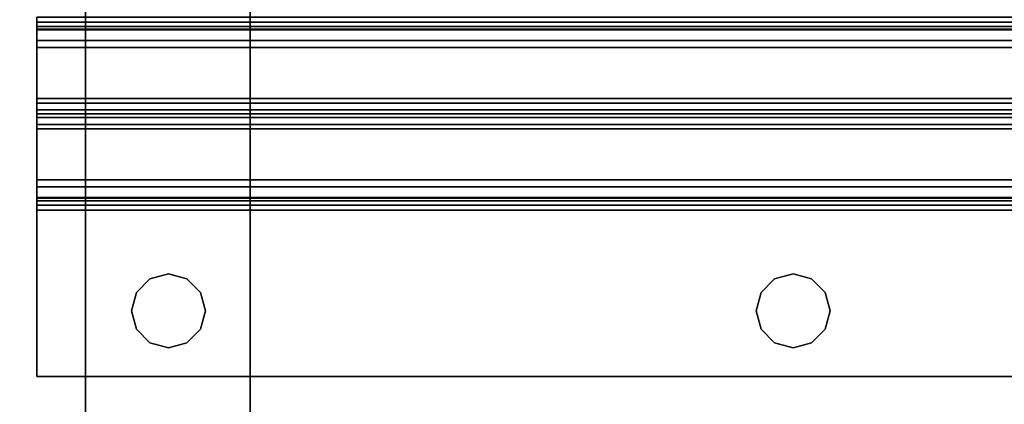
# Model space of a CAD drawing. Extents: x -247 to -31, y 480 to 591.
# Drawn here: x -172 to -168, y 522 to 523 of the extents above; entities that cross this region are included whole.
import ezdxf

# ---------------------------------------------------------------- set-up
doc = ezdxf.new("R2010")
doc.units = 0
doc.header["$LTSCALE"] = 96
doc.header["$MEASUREMENT"] = 0
for name, color, linetype in [('AFUST-3-BKLM', 7, 'Continuous'), ('AFUST-3-SHLM', 7, 'Continuous'), ('AFUST-3-TPLM', 7, 'Continuous'), ('AFUWK-3-TPLM', 7, 'Continuous'), ('AFUWS-3-SUPT', 7, 'Continuous'), ('MAIN_FURN', 7, 'Continuous')]:
    doc.layers.add(name, color=color, linetype=linetype)

# ---------------------------------------------------------------- blocks, each defined once
blk = doc.blocks.new('ZN7222TPBE')
at = {"layer": 'AFUWK-3-TPLM', "color": 42, "linetype": 'Continuous'}
for points, invisible_edges in [([(72, -24), (0, -1.5), (0, -24)], 1), ([(72, -1.5), (0, -1.5), (72, -24)], 2), ([(0, -24, 1), (72, -1.5, 1), (72, -24, 1)], 1), ([(0, -1.5, 1), (72, -1.5, 1), (0, -24, 1)], 2)]:
    blk.add_3dface(points, dxfattribs=dict(at, invisible_edges=invisible_edges))
blk = doc.blocks.new('ZN66STFR')
at = {"layer": 'AFUWS-3-SUPT', "color": 30, "linetype": 'Continuous'}
for points, invisible_edges in [([(0, 0, 0.78), (65.75, 0, 0.705), (65.75, 0, 0.78)], 1), ([(0, 0, 0.705), (65.75, 0, 0.705), (0, 0, 0.78)], 2), ([(32.875, -0.1094, 0.78), (0, 0, 0.78), (65.75, 0, 0.78)], 13), ([(0, 0, 0.705), (32.875, -0.1094, 0.705), (65.75, 0, 0.705)], 3), ([(65.75, 0, 0.78), (38.875, -0.1094, 0.78), (32.875, -0.1094, 0.78)], 15), ([(65.75, 0, 0.705), (32.875, -0.1094, 0.705), (38.875, -0.1094, 0.705)], 15), ([(44.875, -0.1094, 0.78), (38.875, -0.1094, 0.78), (65.75, 0, 0.78)], 15), ([(65.75, 0, 0.705), (38.875, -0.1094, 0.705), (44.875, -0.1094, 0.705)], 15), ([(50.875, -0.1094, 0.78), (44.875, -0.1094, 0.78), (65.75, 0, 0.78)], 15), ([(65.75, 0, 0.705), (44.875, -0.1094, 0.705), (50.875, -0.1094, 0.705)], 15), ([(65.75, 0, 0.78), (56.875, -0.1094, 0.78), (50.875, -0.1094, 0.78)], 15), ([(65.75, 0, 0.705), (50.875, -0.1094, 0.705), (56.875, -0.1094, 0.705)], 15), ([(62.875, -0.1094, 0.78), (56.875, -0.1094, 0.78), (65.75, 0, 0.78)], 15), ([(56.875, -0.1094, 0.705), (62.875, -0.1094, 0.705), (65.75, 0, 0.705)], 15), ([(62.875, -0.1094, 0.78), (65.75, 0, 0.78), (65.25, -0.1094, 0.78)], 15), ([(62.875, -0.1094, 0.705), (65.25, -0.1094, 0.705), (65.75, 0, 0.705)], 15), ([(65.25, -0.1094, 0.78), (65.75, 0, 0.78), (65.3203, -0.1282, 0.78)], 3), ([(65.75, 0, 0.705), (65.25, -0.1094, 0.705), (65.3203, -0.1282, 0.705)], 13), ([(65.3203, -0.1282, 0.78), (65.75, 0, 0.78), (65.3718, -0.1797, 0.78)], 3), ([(65.3203, -0.1282, 0.705), (65.3718, -0.1797, 0.705), (65.75, 0, 0.705)], 14), ([(65.3718, -0.1797, 0.78), (65.75, 0, 0.78), (65.3906, -0.25, 0.78)], 3), ([(65.3718, -0.1797, 0.705), (65.3906, -0.25, 0.705), (65.75, 0, 0.705)], 14), ([(65.75, 0, 0.78), (65.75, -0.6328, 0.78), (65.3906, -0.25, 0.78)], 14), ([(65.75, 0, 0.705), (65.3906, -0.25, 0.705), (65.75, -0.6328, 0.705)], 3), ([(65.75, 0, 0.78), (65.75, -0.6328, 0.705), (65.75, -0.6328, 0.78)], 3), ([(65.75, 0, 0.705), (65.75, -0.6328, 0.705), (65.75, 0, 0.78)], 2), ([(56.875, -0.1094, 0.78), (62.8047, -0.1282, 0.78), (56.9453, -0.1282, 0.78)], 3), ([(62.875, -0.1094, 0.78), (62.8047, -0.1282, 0.78), (56.875, -0.1094, 0.78)], 14), ([(56.9453, -0.1282, 0.705), (62.875, -0.1094, 0.705), (56.875, -0.1094, 0.705)], 3), ([(62.8047, -0.1282, 0.705), (62.875, -0.1094, 0.705), (56.9453, -0.1282, 0.705)], 14), ([(62.8047, -0.1282, 0.705), (62.875, -0.1094, 0.78), (62.875, -0.1094, 0.705)], 1), ([(62.8047, -0.1282, 0.78), (62.875, -0.1094, 0.78), (62.8047, -0.1282, 0.705)], 2), ([(65.1797, -0.1282, 0.78), (62.875, -0.1094, 0.78), (65.25, -0.1094, 0.78)], 3), ([(62.9453, -0.1282, 0.78), (62.875, -0.1094, 0.78), (65.1797, -0.1282, 0.78)], 14), ([(62.9453, -0.1282, 0.705), (65.25, -0.1094, 0.705), (62.875, -0.1094, 0.705)], 3), ([(62.875, -0.1094, 0.705), (62.9453, -0.1282, 0.78), (62.9453, -0.1282, 0.705)], 1), ([(62.875, -0.1094, 0.78), (62.9453, -0.1282, 0.78), (62.875, -0.1094, 0.705)], 2), ([(65.1797, -0.1282, 0.705), (65.25, -0.1094, 0.705), (62.9453, -0.1282, 0.705)], 14), ([(65.1797, -0.1282, 0.705), (65.25, -0.1094, 0.78), (65.25, -0.1094, 0.705)], 1), ([(65.1797, -0.1282, 0.78), (65.25, -0.1094, 0.78), (65.1797, -0.1282, 0.705)], 2), ([(65.25, -0.1094, 0.705), (65.3203, -0.1282, 0.78), (65.3203, -0.1282, 0.705)], 1), ([(65.25, -0.1094, 0.78), (65.3203, -0.1282, 0.78), (65.25, -0.1094, 0.705)], 2), ([(56.9453, -0.1282, 0.78), (62.7532, -0.1797, 0.78), (56.9968, -0.1797, 0.78)], 3), ([(62.8047, -0.1282, 0.78), (62.7532, -0.1797, 0.78), (56.9453, -0.1282, 0.78)], 14), ([(56.9968, -0.1797, 0.705), (62.8047, -0.1282, 0.705), (56.9453, -0.1282, 0.705)], 3), ([(62.7532, -0.1797, 0.705), (62.8047, -0.1282, 0.705), (56.9968, -0.1797, 0.705)], 14), ([(62.7532, -0.1797, 0.705), (62.8047, -0.1282, 0.78), (62.8047, -0.1282, 0.705)], 1), ([(62.7532, -0.1797, 0.78), (62.8047, -0.1282, 0.78), (62.7532, -0.1797, 0.705)], 2), ([(65.1282, -0.1797, 0.78), (62.9453, -0.1282, 0.78), (65.1797, -0.1282, 0.78)], 3), ([(62.9968, -0.1797, 0.78), (62.9453, -0.1282, 0.78), (65.1282, -0.1797, 0.78)], 14), ([(62.9968, -0.1797, 0.705), (65.1797, -0.1282, 0.705), (62.9453, -0.1282, 0.705)], 3), ([(62.9453, -0.1282, 0.705), (62.9968, -0.1797, 0.78), (62.9968, -0.1797, 0.705)], 1), ([(62.9453, -0.1282, 0.78), (62.9968, -0.1797, 0.78), (62.9453, -0.1282, 0.705)], 2), ([(65.1282, -0.1797, 0.705), (65.1797, -0.1282, 0.705), (62.9968, -0.1797, 0.705)], 14), ([(65.1282, -0.1797, 0.705), (65.1797, -0.1282, 0.78), (65.1797, -0.1282, 0.705)], 1), ([(65.1282, -0.1797, 0.78), (65.1797, -0.1282, 0.78), (65.1282, -0.1797, 0.705)], 2), ([(65.3203, -0.1282, 0.705), (65.3718, -0.1797, 0.78), (65.3718, -0.1797, 0.705)], 1), ([(65.3203, -0.1282, 0.78), (65.3718, -0.1797, 0.78), (65.3203, -0.1282, 0.705)], 2), ([(56.9968, -0.1797, 0.78), (62.7344, -0.25, 0.78), (57.0156, -0.25, 0.78)], 3), ([(62.7532, -0.1797, 0.78), (62.7344, -0.25, 0.78), (56.9968, -0.1797, 0.78)], 14), ([(62.7344, -0.25, 0.705), (62.7532, -0.1797, 0.705), (56.9968, -0.1797, 0.705)], 14), ([(56.9968, -0.1797, 0.705), (57.0156, -0.25, 0.705), (62.7344, -0.25, 0.705)], 14), ([(62.7344, -0.25, 0.705), (62.7532, -0.1797, 0.78), (62.7532, -0.1797, 0.705)], 1), ([(62.7344, -0.25, 0.78), (62.7532, -0.1797, 0.78), (62.7344, -0.25, 0.705)], 2), ([(65.1094, -0.25, 0.78), (62.9968, -0.1797, 0.78), (65.1282, -0.1797, 0.78)], 3), ([(63.0156, -0.25, 0.78), (62.9968, -0.1797, 0.78), (65.1094, -0.25, 0.78)], 14), ([(62.9968, -0.1797, 0.705), (63.0156, -0.25, 0.705), (65.1094, -0.25, 0.705)], 14), ([(65.1094, -0.25, 0.705), (65.1282, -0.1797, 0.705), (62.9968, -0.1797, 0.705)], 14), ([(62.9968, -0.1797, 0.705), (63.0156, -0.25, 0.78), (63.0156, -0.25, 0.705)], 1), ([(62.9968, -0.1797, 0.78), (63.0156, -0.25, 0.78), (62.9968, -0.1797, 0.705)], 2), ([(65.1094, -0.25, 0.705), (65.1282, -0.1797, 0.78), (65.1282, -0.1797, 0.705)], 1), ([(65.1094, -0.25, 0.78), (65.1282, -0.1797, 0.78), (65.1094, -0.25, 0.705)], 2), ([(65.3718, -0.1797, 0.705), (65.3906, -0.25, 0.78), (65.3906, -0.25, 0.705)], 1), ([(65.3718, -0.1797, 0.78), (65.3906, -0.25, 0.78), (65.3718, -0.1797, 0.705)], 2), ([(57.0156, -0.25, 0.78), (62.7532, -0.3203, 0.78), (56.9968, -0.3203, 0.78)], 3), ([(62.7344, -0.25, 0.705), (56.9968, -0.3203, 0.705), (62.7532, -0.3203, 0.705)], 3), ([(57.0156, -0.25, 0.705), (56.9968, -0.3203, 0.705), (62.7344, -0.25, 0.705)], 14), ([(62.7344, -0.25, 0.78), (62.7532, -0.3203, 0.78), (57.0156, -0.25, 0.78)], 14), ([(62.7532, -0.3203, 0.705), (62.7344, -0.25, 0.78), (62.7344, -0.25, 0.705)], 1), ([(62.7532, -0.3203, 0.78), (62.7344, -0.25, 0.78), (62.7532, -0.3203, 0.705)], 2), ([(62.9968, -0.3203, 0.78), (63.0156, -0.25, 0.78), (65.1282, -0.3203, 0.78)], 14), ([(65.1094, -0.25, 0.705), (62.9968, -0.3203, 0.705), (65.1282, -0.3203, 0.705)], 3), ([(63.0156, -0.25, 0.705), (62.9968, -0.3203, 0.705), (65.1094, -0.25, 0.705)], 14), ([(63.0156, -0.25, 0.705), (62.9968, -0.3203, 0.78), (62.9968, -0.3203, 0.705)], 1), ([(63.0156, -0.25, 0.78), (62.9968, -0.3203, 0.78), (63.0156, -0.25, 0.705)], 2), ([(65.1282, -0.3203, 0.78), (63.0156, -0.25, 0.78), (65.1094, -0.25, 0.78)], 3), ([(65.1282, -0.3203, 0.705), (65.1094, -0.25, 0.78), (65.1094, -0.25, 0.705)], 1), ([(65.1282, -0.3203, 0.78), (65.1094, -0.25, 0.78), (65.1282, -0.3203, 0.705)], 2), ([(65.3906, -0.25, 0.705), (65.3718, -0.3203, 0.78), (65.3718, -0.3203, 0.705)], 1), ([(65.3906, -0.25, 0.78), (65.3718, -0.3203, 0.78), (65.3906, -0.25, 0.705)], 2), ([(65.3906, -0.25, 0.78), (65.75, -0.6328, 0.78), (65.3718, -0.3203, 0.78)], 3), ([(65.75, -0.6328, 0.705), (65.3906, -0.25, 0.705), (65.3718, -0.3203, 0.705)], 13), ([(56.9968, -0.3203, 0.78), (62.8047, -0.3718, 0.78), (56.9453, -0.3718, 0.78)], 3), ([(62.7532, -0.3203, 0.705), (56.9453, -0.3718, 0.705), (62.8047, -0.3718, 0.705)], 3), ([(56.9968, -0.3203, 0.705), (56.9453, -0.3718, 0.705), (62.7532, -0.3203, 0.705)], 14), ([(62.7532, -0.3203, 0.78), (62.8047, -0.3718, 0.78), (56.9968, -0.3203, 0.78)], 14), ([(62.8047, -0.3718, 0.705), (62.7532, -0.3203, 0.78), (62.7532, -0.3203, 0.705)], 1), ([(62.8047, -0.3718, 0.78), (62.7532, -0.3203, 0.78), (62.8047, -0.3718, 0.705)], 2), ([(62.9453, -0.3718, 0.78), (62.9968, -0.3203, 0.78), (65.1797, -0.3718, 0.78)], 14), ([(62.9453, -0.3718, 0.705), (65.1282, -0.3203, 0.705), (62.9968, -0.3203, 0.705)], 3), ([(65.1797, -0.3718, 0.705), (65.1282, -0.3203, 0.705), (62.9453, -0.3718, 0.705)], 14), ([(62.9968, -0.3203, 0.705), (62.9453, -0.3718, 0.78), (62.9453, -0.3718, 0.705)], 1), ([(62.9968, -0.3203, 0.78), (62.9453, -0.3718, 0.78), (62.9968, -0.3203, 0.705)], 2), ([(65.1797, -0.3718, 0.78), (62.9968, -0.3203, 0.78), (65.1282, -0.3203, 0.78)], 3), ([(65.1797, -0.3718, 0.705), (65.1282, -0.3203, 0.78), (65.1282, -0.3203, 0.705)], 1), ([(65.1797, -0.3718, 0.78), (65.1282, -0.3203, 0.78), (65.1797, -0.3718, 0.705)], 2), ([(65.3718, -0.3203, 0.705), (65.3203, -0.3718, 0.78), (65.3203, -0.3718, 0.705)], 1), ([(65.3718, -0.3203, 0.78), (65.3203, -0.3718, 0.78), (65.3718, -0.3203, 0.705)], 2), ([(65.75, -0.6328, 0.78), (65.3203, -0.3718, 0.78), (65.3718, -0.3203, 0.78)], 13), ([(65.3718, -0.3203, 0.705), (65.3203, -0.3718, 0.705), (65.75, -0.6328, 0.705)], 14), ([(56.9453, -0.3718, 0.78), (62.875, -0.3906, 0.78), (56.875, -0.3906, 0.78)], 3), ([(62.8047, -0.3718, 0.705), (56.875, -0.3906, 0.705), (62.875, -0.3906, 0.705)], 3), ([(56.9453, -0.3718, 0.705), (56.875, -0.3906, 0.705), (62.8047, -0.3718, 0.705)], 14), ([(62.8047, -0.3718, 0.78), (62.875, -0.3906, 0.78), (56.9453, -0.3718, 0.78)], 14), ([(62.875, -0.3906, 0.705), (62.8047, -0.3718, 0.78), (62.8047, -0.3718, 0.705)], 1), ([(62.875, -0.3906, 0.78), (62.8047, -0.3718, 0.78), (62.875, -0.3906, 0.705)], 2), ([(62.875, -0.3906, 0.78), (62.9453, -0.3718, 0.78), (65.25, -0.3906, 0.78)], 14), ([(62.875, -0.3906, 0.705), (65.1797, -0.3718, 0.705), (62.9453, -0.3718, 0.705)], 3), ([(65.25, -0.3906, 0.705), (65.1797, -0.3718, 0.705), (62.875, -0.3906, 0.705)], 14), ([(62.9453, -0.3718, 0.705), (62.875, -0.3906, 0.78), (62.875, -0.3906, 0.705)], 1), ([(62.9453, -0.3718, 0.78), (62.875, -0.3906, 0.78), (62.9453, -0.3718, 0.705)], 2), ([(65.25, -0.3906, 0.78), (62.9453, -0.3718, 0.78), (65.1797, -0.3718, 0.78)], 3), ([(65.25, -0.3906, 0.705), (65.1797, -0.3718, 0.78), (65.1797, -0.3718, 0.705)], 1), ([(65.25, -0.3906, 0.78), (65.1797, -0.3718, 0.78), (65.25, -0.3906, 0.705)], 2), ([(65.3203, -0.3718, 0.705), (65.25, -0.3906, 0.78), (65.25, -0.3906, 0.705)], 1), ([(65.3203, -0.3718, 0.78), (65.25, -0.3906, 0.78), (65.3203, -0.3718, 0.705)], 2), ([(65.25, -0.3906, 0.78), (65.3203, -0.3718, 0.78), (65.75, -0.6328, 0.78)], 14), ([(65.3203, -0.3718, 0.705), (65.25, -0.3906, 0.705), (65.75, -0.6328, 0.705)], 14), ([(32.875, -0.3906, 0.78), (65.75, -0.6328, 0.78), (0, -0.6328, 0.78)], 13), ([(65.75, -0.6328, 0.705), (32.875, -0.3906, 0.705), (0, -0.6328, 0.705)], 3), ([(32.875, -0.3906, 0.78), (38.875, -0.3906, 0.78), (65.75, -0.6328, 0.78)], 15), ([(38.875, -0.3906, 0.705), (32.875, -0.3906, 0.705), (65.75, -0.6328, 0.705)], 15), ([(38.875, -0.3906, 0.78), (44.875, -0.3906, 0.78), (65.75, -0.6328, 0.78)], 15), ([(44.875, -0.3906, 0.705), (38.875, -0.3906, 0.705), (65.75, -0.6328, 0.705)], 15), ([(65.75, -0.6328, 0.78), (44.875, -0.3906, 0.78), (50.875, -0.3906, 0.78)], 15), ([(65.75, -0.6328, 0.705), (50.875, -0.3906, 0.705), (44.875, -0.3906, 0.705)], 15), ([(50.875, -0.3906, 0.78), (56.875, -0.3906, 0.78), (65.75, -0.6328, 0.78)], 15), ([(56.875, -0.3906, 0.705), (50.875, -0.3906, 0.705), (65.75, -0.6328, 0.705)], 15), ([(56.875, -0.3906, 0.78), (62.875, -0.3906, 0.78), (65.75, -0.6328, 0.78)], 15), ([(62.875, -0.3906, 0.705), (56.875, -0.3906, 0.705), (65.75, -0.6328, 0.705)], 15), ([(65.75, -0.6328, 0.78), (62.875, -0.3906, 0.78), (65.25, -0.3906, 0.78)], 15), ([(65.75, -0.6328, 0.705), (65.25, -0.3906, 0.705), (62.875, -0.3906, 0.705)], 15), ([(65.75, -0.6328, 0.78), (65.75, -0.6806, 0.7705), (0, -0.6806, 0.7705)], 12), ([(0, -0.6328, 0.78), (65.75, -0.6328, 0.78), (0, -0.6806, 0.7705)], 2), ([(0, -0.6328, 0.705), (65.75, -0.6519, 0.7012), (65.75, -0.6328, 0.705)], 1), ([(0, -0.6519, 0.7012), (65.75, -0.6519, 0.7012), (0, -0.6328, 0.705)], 2), ([(65.75, -0.6328, 0.705), (65.75, -0.6519, 0.7012), (65.75, -0.6806, 0.7705)], 14), ([(65.75, -0.6328, 0.78), (65.75, -0.6328, 0.705), (65.75, -0.6806, 0.7705)], 3), ([(65.75, -0.6682, 0.6904), (65.75, -0.6519, 0.7012), (0, -0.6519, 0.7012)], 12), ([(0, -0.6682, 0.6904), (65.75, -0.6682, 0.6904), (0, -0.6519, 0.7012)], 2), ([(65.75, -0.679, 0.6741), (65.75, -0.6682, 0.6904), (0, -0.6682, 0.6904)], 12), ([(0, -0.679, 0.6741), (65.75, -0.679, 0.6741), (0, -0.6682, 0.6904)], 2), ([(65.75, -0.6519, 0.7012), (65.75, -0.6682, 0.6904), (65.75, -0.7212, 0.7434)], 14), ([(65.75, -0.6806, 0.7705), (65.75, -0.6519, 0.7012), (65.75, -0.7212, 0.7434)], 3), ([(65.75, -0.679, 0.6741), (65.75, -0.7483, 0.7028), (65.75, -0.6682, 0.6904)], 3), ([(65.75, -0.7212, 0.7434), (65.75, -0.6682, 0.6904), (65.75, -0.7483, 0.7028)], 3), ([(0, -0.679, 0.6741), (65.75, -0.9423, 0.0386), (65.75, -0.679, 0.6741)], 1), ([(0, -0.9423, 0.0386), (65.75, -0.9423, 0.0386), (0, -0.679, 0.6741)], 2), ([(65.75, -0.6806, 0.7705), (65.75, -0.7212, 0.7434), (0, -0.7212, 0.7434)], 12), ([(0, -0.6806, 0.7705), (65.75, -0.6806, 0.7705), (0, -0.7212, 0.7434)], 2), ([(65.75, -1, 0.0952), (65.75, -0.7483, 0.7028), (65.75, -0.679, 0.6741)], 14), ([(65.75, -0.9423, 0.0386), (65.75, -1, 0.0952), (65.75, -0.679, 0.6741)], 3), ([(0, -0.7483, 0.7028), (65.75, -0.7212, 0.7434), (65.75, -0.7483, 0.7028)], 1), ([(0, -0.7212, 0.7434), (65.75, -0.7212, 0.7434), (0, -0.7483, 0.7028)], 2), ([(0, -1, 0.0952), (65.75, -0.7483, 0.7028), (65.75, -1, 0.0952)], 1), ([(0, -0.7483, 0.7028), (65.75, -0.7483, 0.7028), (0, -1, 0.0952)], 2), ([(0, -0.9423, 0.0386), (65.75, -0.9594, 0.015), (65.75, -0.9423, 0.0386)], 1), ([(0, -0.9594, 0.015), (65.75, -0.9594, 0.015), (0, -0.9423, 0.0386)], 2), ([(65.75, -0.9854, 0.0017), (65.75, -0.9594, 0.015), (0, -0.9594, 0.015)], 12), ([(0, -0.9854, 0.0017), (65.75, -0.9854, 0.0017), (0, -0.9594, 0.015)], 2), ([(65.75, -1.0577, 0.0386), (65.75, -1, 0.0952), (65.75, -0.9423, 0.0386)], 15), ([(65.75, -1.0406, 0.015), (65.75, -1.0577, 0.0386), (65.75, -0.9423, 0.0386)], 14), ([(65.75, -0.9594, 0.015), (65.75, -1.0406, 0.015), (65.75, -0.9423, 0.0386)], 3), ([(65.75, -1.0146, 0.0017), (65.75, -1.0406, 0.015), (65.75, -0.9594, 0.015)], 14), ([(65.75, -0.9854, 0.0017), (65.75, -1.0146, 0.0017), (65.75, -0.9594, 0.015)], 2), ([(65.75, -1.0146, 0.0017), (65.75, -0.9854, 0.0017), (0, -0.9854, 0.0017)], 12), ([(0, -1.0146, 0.0017), (65.75, -1.0146, 0.0017), (0, -0.9854, 0.0017)], 2), ([(0, -1.2517, 0.7028), (65.75, -1, 0.0952), (65.75, -1.2517, 0.7028)], 1), ([(0, -1, 0.0952), (65.75, -1, 0.0952), (0, -1.2517, 0.7028)], 2), ([(65.75, -1.321, 0.6741), (65.75, -1, 0.0952), (65.75, -1.0577, 0.0386)], 3), ([(65.75, -1.2517, 0.7028), (65.75, -1, 0.0952), (65.75, -1.321, 0.6741)], 14), ([(65.75, -1.0406, 0.015), (65.75, -1.0146, 0.0017), (0, -1.0146, 0.0017)], 12), ([(0, -1.0406, 0.015), (65.75, -1.0406, 0.015), (0, -1.0146, 0.0017)], 2), ([(65.75, -1.0577, 0.0386), (65.75, -1.0406, 0.015), (0, -1.0406, 0.015)], 12), ([(0, -1.0577, 0.0386), (65.75, -1.0577, 0.0386), (0, -1.0406, 0.015)], 2), ([(0, -1.0577, 0.0386), (65.75, -1.321, 0.6741), (65.75, -1.0577, 0.0386)], 1), ([(0, -1.321, 0.6741), (65.75, -1.321, 0.6741), (0, -1.0577, 0.0386)], 2), ([(65.75, -1.2517, 0.7028), (65.75, -1.2788, 0.7434), (0, -1.2788, 0.7434)], 12), ([(0, -1.2517, 0.7028), (65.75, -1.2517, 0.7028), (0, -1.2788, 0.7434)], 2), ([(65.75, -1.3318, 0.6904), (65.75, -1.2517, 0.7028), (65.75, -1.321, 0.6741)], 3), ([(65.75, -1.2788, 0.7434), (65.75, -1.2517, 0.7028), (65.75, -1.3318, 0.6904)], 14), ([(65.75, -1.2788, 0.7434), (65.75, -1.3194, 0.7705), (0, -1.3194, 0.7705)], 12), ([(0, -1.2788, 0.7434), (65.75, -1.2788, 0.7434), (0, -1.3194, 0.7705)], 2), ([(65.75, -1.3481, 0.7012), (65.75, -1.2788, 0.7434), (65.75, -1.3318, 0.6904)], 3), ([(65.75, -1.3194, 0.7705), (65.75, -1.2788, 0.7434), (65.75, -1.3481, 0.7012)], 14), ([(0, -1.3672, 0.78), (65.75, -1.3194, 0.7705), (65.75, -1.3672, 0.78)], 1), ([(0, -1.3194, 0.7705), (65.75, -1.3194, 0.7705), (0, -1.3672, 0.78)], 2), ([(0, -1.321, 0.6741), (65.75, -1.3318, 0.6904), (65.75, -1.321, 0.6741)], 1), ([(0, -1.3318, 0.6904), (65.75, -1.3318, 0.6904), (0, -1.321, 0.6741)], 2), ([(65.75, -1.3481, 0.7012), (65.75, -1.3318, 0.6904), (0, -1.3318, 0.6904)], 12), ([(0, -1.3481, 0.7012), (65.75, -1.3481, 0.7012), (0, -1.3318, 0.6904)], 2), ([(65.75, -1.3672, 0.705), (65.75, -1.3194, 0.7705), (65.75, -1.3481, 0.7012)], 3), ([(65.75, -1.3672, 0.78), (65.75, -1.3194, 0.7705), (65.75, -1.3672, 0.705)], 14), ([(65.75, -1.3672, 0.705), (65.75, -1.3481, 0.7012), (0, -1.3481, 0.7012)], 12), ([(0, -1.3672, 0.705), (65.75, -1.3672, 0.705), (0, -1.3481, 0.7012)], 2)]:
    blk.add_3dface(points, dxfattribs=dict(at, invisible_edges=invisible_edges))
blk = doc.blocks.new('ZN482022BLFBCFL3')
at = {"layer": 'AFUST-3-BKLM', "color": 42, "linetype": 'Continuous'}
for points, invisible_edges in [([(0.625, 0, 21.375), (47.375, -0.625, 21.375), (0.625, -0.625, 21.375)], 1), ([(47.375, 0, 21.375), (47.375, -0.625, 21.375), (0.625, 0, 21.375)], 2), ([(47.375, 0, 4), (0.625, -0.625, 4), (47.375, -0.625, 4)], 1), ([(0.625, 0, 4), (0.625, -0.625, 4), (47.375, 0, 4)], 2), ([(0.625, 0, 21.375), (47.375, 0, 4), (47.375, 0, 21.375)], 1), ([(0.625, 0, 4), (47.375, 0, 4), (0.625, 0, 21.375)], 2), ([(0.625, -0.625, 4), (47.375, -0.625, 21.375), (47.375, -0.625, 4)], 1), ([(0.625, -0.625, 21.375), (47.375, -0.625, 21.375), (0.625, -0.625, 4)], 2)]:
    blk.add_3dface(points, dxfattribs=dict(at, invisible_edges=invisible_edges))
at = {"layer": 'AFUST-3-SHLM', "color": 42, "linetype": 'Continuous'}
for points, invisible_edges in [([(47.375, -0.625, 4), (0.625, -0.625, 4.625), (0.625, -0.625, 4)], 1), ([(47.375, -0.625, 4.625), (0.625, -0.625, 4.625), (47.375, -0.625, 4)], 2), ([(47.375, -19.25, 4.625), (0.625, -0.625, 4.625), (47.375, -0.625, 4.625)], 1), ([(0.625, -19.25, 4.625), (0.625, -0.625, 4.625), (47.375, -19.25, 4.625)], 2), ([(0.625, -19.25, 4), (47.375, -0.625, 4), (0.625, -0.625, 4)], 1), ([(47.375, -19.25, 4), (47.375, -0.625, 4), (0.625, -19.25, 4)], 2), ([(24, -0.625, 13.3125), (47.375, -0.625, 12.6875), (47.375, -0.625, 13.3125)], 1), ([(24, -0.625, 12.6875), (47.375, -0.625, 12.6875), (24, -0.625, 13.3125)], 2), ([(24, -19.25, 12.6875), (47.375, -0.625, 12.6875), (24, -0.625, 12.6875)], 1), ([(47.375, -19.25, 12.6875), (47.375, -0.625, 12.6875), (24, -19.25, 12.6875)], 2), ([(47.375, -19.25, 13.3125), (24, -0.625, 13.3125), (47.375, -0.625, 13.3125)], 1), ([(24, -19.25, 13.3125), (24, -0.625, 13.3125), (47.375, -19.25, 13.3125)], 2)]:
    blk.add_3dface(points, dxfattribs=dict(at, invisible_edges=invisible_edges))
at = {"layer": 'AFUST-3-TPLM', "color": 42, "linetype": 'Continuous'}
for points, invisible_edges in [([(48, 0, 21.375), (0, 0, 22), (0, 0, 21.375)], 1), ([(48, 0, 22), (0, 0, 22), (48, 0, 21.375)], 2), ([(48, -19.25, 22), (0, 0, 22), (48, 0, 22)], 1), ([(0, -19.25, 22), (0, 0, 22), (48, -19.25, 22)], 2), ([(0, -19.25, 21.375), (48, 0, 21.375), (0, 0, 21.375)], 1), ([(48, -19.25, 21.375), (48, 0, 21.375), (0, -19.25, 21.375)], 2)]:
    blk.add_3dface(points, dxfattribs=dict(at, invisible_edges=invisible_edges))

msp = doc.modelspace()

# ---------------------------------------------------------------- block references
at = {"layer": 'MAIN_FURN', "color": 65, "linetype": 'Continuous'}
msp.add_blockref('ZN7222TPBE', (-174.92, 535.4909, 28), dxfattribs=at)
for name, p, rotation in [('ZN482022BLFBCFL3', (-171.6895, 479.7034), 90), ('ZN66STFR', (-106.1248, 521.8719, 27.25), 180)]:
    msp.add_blockref(name, p, dxfattribs=dict(at, rotation=rotation))

doc.saveas('drawing.dxf')
